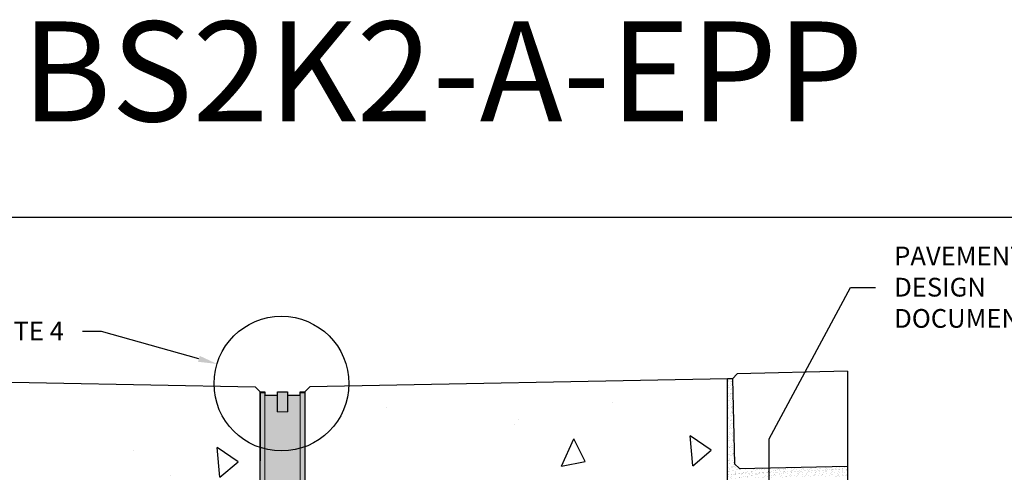
# Model space of a CAD drawing. Units: inches. Extents: x 448.8 to 509.6, y -54 to -9.5.
# Drawn here: x 463.4 to 488, y -20.8 to -9.5 of the extents above; entities that cross this region are included whole.
import ezdxf
from ezdxf import colors
from ezdxf.entities.mleader import LeaderData, LeaderLine
from ezdxf.math import Vec2, Vec3

# ---------------------------------------------------------------- set-up
doc = ezdxf.new("R2010")
doc.units = ezdxf.units.IN
doc.header["$LTSCALE"] = 0.25
doc.header["$MEASUREMENT"] = 0
for name, color, linetype in [('ABC', 7, 'Continuous'), ('CONCRETE', 7, 'Continuous'), ('HATCH', 252, 'Continuous'), ('Paver Base', 7, 'Continuous'), ('Pavers', 7, 'Continuous'), ('Text', 7, 'Continuous'), ('TITLEBLOCK', 7, 'Continuous')]:
    doc.layers.add(name, color=color, linetype=linetype)
doc.styles.add('Annotative', font='arial.ttf', dxfattribs={"height": 0.09375})
doc.styles.get("Standard").update_dxf_attribs({"font": 'arial.ttf'})
pattern_1 = [(94.99999999999991, (469.9203052973558, -38.84458747819058), (5.515519991722208, 4.628070788119675), [0.7499999999999999, -8.249999999999998]), (40.00000000000002, (469.9203052973558, -38.84458747819058), (-6.299921673908858, 4.337681495980274), [0.6, -6.6]), (145.45144446, (470.3799319529716, -38.45891491464594), (-0.7844016433795993, 8.965752213322599), [0.63740192, -7.01142112]), (91.1841999999999, (468.5060917349827, -37.43037391581747), (8.71693387946328, 6.376137762145186), [1.124999999999999, -12.37499999999999]), (141.63563549, (469.2325028989912, -36.89902957010277), (-0.2790006838437638, 13.49711668190895), [0.95610342, -10.5171376]), (36.18416399000001, (468.5060917349827, -37.43037391581747), (-0.2790006846561939, 13.49711667396096), [0.9, -9.90000001]), (66, (469.5667519067625, -37.07682052522419), (7.067715721143024, 1.373824764677699), [0.7499999999999991, -8.249999999999986]), (11.00000000000003, (469.5667519067625, -37.07682052522419), (-3.407085930619541, 6.848084353987662), [0.6, -6.6]), (116.45144474, (470.1557282128604, -36.962335129024), (3.660629749971533, 8.22190905583728), [0.6374019000000001, -7.01142112]), (82.50000000000001, (469.9203052973558, -38.84458747819058), (-2.267931853063402, 2.439898176125473), [0, -6.519999999999992, 0, -6.699999999999993, 0, -6.624999999999993]), (52.49999999999999, (469.9203052973558, -38.84458747819058), (-0.9287294220246003, 4.649094499003634), [0, -3.82, 0, -6.37, 0, -2.525]), (12.5, (468.3434571753098, -40.42143560023656), (3.934181673192061, 3.615207618148606), [0, -2.5, 0, -7.8, 0, -10.35]), (2.499999999999997, (467.6363503941233, -41.12854238142312), (3.415899831984662, 4.831598068739489), [0, -3.25, 0, -5.18, 0, -7.35])]

# ---------------------------------------------------------------- blocks, each defined once
blk = doc.blocks.new('BS200H')
at = {"layer": 'HATCH'}
h = blk.add_hatch(color=256, dxfattribs=at)
h.dxf.hatch_style = 1
edge = h.paths.add_edge_path()
edge.add_line((-14.21284023672342, 112.9999980330467), (-11.17500010877848, 112.9999980330467))
edge.add_line((-11.17500010877848, 112.9999980330467), (-11.17499999999998, 110.4919980330467))
edge.add_arc((-10.66699999999997, 110.4919980330466), 0.5080000000000098, 90.00000000000318, 179.9999999999936, ccw=False)
edge.add_line((-10.667, 110.9999980330467), (-3.17499996162951, 110.9999980330467))
edge.add_line((-3.17499996162951, 110.9999980330467), (-3.17499996162951, 112.9999980330466))
edge.add_line((-3.17499996162951, 112.9999980330466), (3.17499996162951, 112.9999980330466))
edge.add_line((3.17499996162951, 112.9999980330466), (3.17499996162951, 110.9949276895591))
edge.add_line((3.17499996162951, 110.9949276895591), (3.929594359184051, 110.9999866171809))
edge.add_line((3.929594359184051, 110.9999866171809), (11.17500010877848, 110.9999980330467))
edge.add_line((11.17500010877848, 110.9999980330467), (11.17500010877848, 112.9999980330467))
edge.add_line((11.17500010877848, 112.9999980330467), (14.21284023672342, 112.9999980330467))
edge.add_line((14.21284023672342, 112.9999980330467), (14.21284023672342, 30.79374879598618))
edge.add_arc((15.00658784061889, 30.79374879598618), 0.7937476038954685, 180, 270.0001344527906)
edge.add_line((15.00658970326185, 30.0000011920929), (115.1684075593948, 30.0000011920929))
edge.add_arc((115.1684075593948, 26.16840600967407), 3.831595182418823, 0, 90, ccw=False)
edge.add_line((119.0000027418136, 26.16840600967407), (119.0000027418136, 0))
edge.add_line((119.0000027418136, 0), (112.6499995589256, 0))
edge.add_line((112.6499995589256, 0), (112.6499995589256, -5.49200177192688))
edge.add_arc((112.1419966220855, -5.49200177192688), 0.5080029368400574, -90, 0, ccw=False)
edge.add_line((112.1419966220855, -6.000004708766937), (106.8079993128777, -6.000004708766937))
edge.add_arc((106.8079993128777, -5.492005395877527), 0.5079993128894102, 179.9996132614982, 269.9999999999968, ccw=False)
edge.add_line((106.2999999999999, -5.492001966953183), (106.2999999999999, 0))
edge.add_line((106.2999999999999, 0), (-106.2999963760376, 0))
edge.add_line((-106.2999963760376, 0), (-106.2999963760376, -5.49200177192688))
edge.add_arc((-106.8079993128777, -5.49200177192688), 0.5080029368400574, -90, 0, ccw=False)
edge.add_line((-106.8079993128777, -6.000004708766937), (-112.1419966220856, -6.000004708766937))
edge.add_arc((-112.1419966220856, -5.49200177192688), 0.5080029368400574, 180, 270, ccw=False)
edge.add_line((-112.6499995589256, -5.49200177192688), (-112.6499995589256, 0))
edge.add_line((-112.6499995589256, 0), (-119.0000027418137, 0))
edge.add_line((-119.0000027418137, 0), (-119.0000027418137, 26.16840600967407))
edge.add_arc((-115.1684107184409, 26.16840600967407), 3.831592023372714, 89.99998925678062, 180, ccw=False)
edge.add_line((-115.16841, 29.99999803304672), (-15.00658970326185, 30.0000011920929))
edge.add_arc((-15.00658972829625, 30.79375068366795), 0.7937494915750567, 270.0000018070755, 359.9998637401346)
edge.add_line((-14.21284023672342, 30.79374879598618), (-14.21284023672344, 112.9999980330467))
at = {"color": 7, "linetype": 'Continuous', "lineweight": 15}
for p, q in [((-14.21284023672342, 112.9999980330467), (-11.17500010877848, 112.9999980330467)), ((-14.21284023672342, 112.4919980065897), (-14.21284023672342, 112.9999980330467)), ((-11.17500010877848, 112.4919980065897), (-14.21284023672342, 112.4919980065897)), ((-14.21284023672342, 112.4919980065897), (-14.21284023672342, 30.79374879598618)), ((-11.17500010877848, 112.9999980330467), (-11.17500010877848, 112.4919980065897)), ((-11.17500010877848, 112.4919980065897), (-11.17500010877848, 30.79374879598618)), ((3.17499996162951, 112.9999980330466), (-3.17499996162951, 112.9999980330466)), ((-3.17499996162951, 112.9999980330466), (-3.17499996162951, 100.2999981865287)), ((3.17499996162951, 100.2999981865287), (3.17499996162951, 112.9999980330466)), ((11.17500010877848, 112.9999980330467), (14.21284023672342, 112.9999980330467)), ((11.17500010877848, 112.4919980065897), (11.17500010877848, 112.9999980330467)), ((14.21284023672342, 112.4919980065897), (11.17500010877848, 112.4919980065897)), ((11.17500010877848, 112.4919980065897), (11.17500010877848, 30.79374879598618)), ((14.21284023672342, 112.9999980330467), (14.21284023672342, 112.4919980065897)), ((14.21284023672342, 112.4919980065897), (14.21284023672342, 30.79374879598618)), ((-3.932999912649393, 110.9999979380518), (-10.66699996590614, 110.9999979380518)), ((-3.425000002607703, 100.807998329401), (-3.425000002607703, 110.4919980280101)), ((3.425000002607703, 110.4919980280101), (3.425000002607703, 100.807998329401)), ((10.66699996590614, 110.9999979380518), (3.932999912649393, 110.9999979380518)), ((-3.17499996162951, 100.2999981865287), (3.17499996162951, 100.2999981865287)), ((-115.9621626138687, 26.16840600967407), (-119.0000027418137, 26.16840600967407)), ((-119.0000027418137, 26.16840600967407), (-119.0000027418137, 0.5079954862594604)), ((-115.9621626138687, 26.16840600967407), (-115.9621626138687, 0.5079954862594604)), ((-112.8987893462181, 26.60121023654938), (-115.6012117862701, 23.89878779649734)), ((-115.1684075593948, 30.0000011920929), (-115.1684075593948, 26.96216106414795)), ((-15.00658970326185, 30.0000011920929), (-115.1684075593948, 30.0000011920929)), ((-15.00658970326185, 26.96216106414795), (-115.1684075593948, 26.96216106414795)), ((-11.68300025165081, 26.74999833106995), (-112.5395819544792, 26.74999833106995)), ((-15.00658970326185, 26.96216106414795), (-15.00658970326185, 30.0000011920929)), ((-14.21284023672342, 30.79374879598618), (-11.17500010877848, 30.79374879598618)), ((-11.17500010877848, 30.79374879598618), (-11.17500010877848, 27.25800126791)), ((11.17500010877848, 27.25800126791), (11.17500010877848, 30.79374879598618)), ((11.17500010877848, 30.79374879598618), (14.21284023672342, 30.79374879598618)), ((112.5395819544792, 26.74999833106995), (11.68300025165081, 26.74999833106995)), ((15.00658970326185, 30.0000011920929), (15.00658970326185, 26.96216106414795)), ((15.00658970326185, 30.0000011920929), (115.1684075593948, 30.0000011920929)), ((15.00658970326185, 26.96216106414795), (115.1684075593948, 26.96216106414795)), ((115.6012117862701, 23.89878779649734), (112.8987893462181, 26.60121023654938)), ((115.1684075593948, 26.96216106414795), (115.1684075593948, 30.0000011920929)), ((119.0000027418136, 26.16840600967407), (115.9621626138687, 26.16840600967407)), ((115.9621626138687, 26.16840600967407), (115.9621626138687, 0.5079954862594604)), ((119.0000027418136, 26.16840600967407), (119.0000027418136, 0.5079954862594604)), ((-115.7499998807907, 23.53958040475845), (-115.7499998807907, 0.5079954862594604)), ((115.7499998807907, 0.5079954862594604), (115.7499998807907, 23.53958040475845)), ((-119.0000027418137, 0.5079954862594604), (-115.9621626138687, 0.5079954862594604)), ((-119.0000027418137, 0), (-119.0000027418137, 0.5079954862594604)), ((-115.9621626138687, 0), (-119.0000027418137, 0)), ((-115.9621626138687, 0.5079954862594604), (-115.9621626138687, 0)), ((-115.2419969439507, 0), (115.2419969439506, 0)), ((-112.6499995589256, -5.49200177192688), (-112.6499995589256, 0)), ((-106.2999963760376, 0), (-106.2999963760376, -5.49200177192688)), ((106.2999963760376, -5.49200177192688), (106.2999963760376, 0)), ((112.6499995589256, -5.49200177192688), (112.6499995589256, 0)), ((115.9621626138687, 0.5079954862594604), (119.0000027418136, 0.5079954862594604)), ((115.9621626138687, 0), (115.9621626138687, 0.5079954862594604)), ((119.0000027418136, 0), (115.9621626138687, 0)), ((119.0000027418136, 0.5079954862594604), (119.0000027418136, 0)), ((-106.8079993128777, -6.000004708766937), (-112.1419966220856, -6.000004708766937)), ((112.1419966220855, -6.000004708766937), (106.8079993128777, -6.000004708766937))]:
    blk.add_line(p, q, dxfattribs=at)
for centre, radius, start, end in [((-10.667, 110.4919980330467), 0.5079999999999814, 90, 180), ((-3.933000000000021, 110.4919980330467), 0.5080000000000098, 0, 90), ((3.933000000000021, 110.4919980330467), 0.5080000000000098, 90, 180), ((10.667, 110.4919980330467), 0.5079999999999814, 0, 90), ((-2.917000000000002, 100.8079980330467), 0.5080000000000334, 180, 239.47767752479), ((2.916999999999973, 100.8079980330467), 0.5080000000000098, 300.5223224752173, 0), ((-115.16841, 26.16840803304672), 3.831590000000006, 90, 180), ((-115.16841, 26.16840803304672), 0.7937500000000455, 90, 180), ((-112.5395795103145, 26.24199803304668), 0.5079999999999968, 90, 135), ((-15.00658999999997, 30.79374803304677), 3.831590000000006, 270, 3.256887993818641e-12), ((-15.00658999999997, 30.79374803304677), 0.7937499999999886, 270, 3.256887993818641e-12), ((-11.68299999999999, 27.25799803304665), 0.5080000000000382, 270, 0), ((15.00658999999999, 30.79374803304677), 3.831590000000006, 179.9999999999968, 270), ((11.68300000000002, 27.25799803304665), 0.5080000000000382, 180, 270), ((15.00658999999999, 30.79374803304677), 0.7937499999999886, 179.9999999999968, 270), ((112.5395795103145, 26.24199803304668), 0.5079999999999867, 45, 90.00000000000652), ((115.16841, 26.16840803304672), 3.831590000000006, 0, 90), ((115.16841, 26.16840803304672), 0.7937500000000455, 0, 90), ((-115.242, 23.53957754336113), 0.5079999999999968, 135, 180), ((115.242, 23.53957754336113), 0.5079999999999867, 0, 45), ((-115.45416, 7.679498033046684), 0.5080000000000202, 125.6168596265471, 180), ((115.4541599999999, 7.679498033046741), 0.5079999999999814, 0, 54.3831403734412), ((-115.45416, 2.345498033046681), 0.5080000000000098, 180, 234.3831403734497), ((-115.242, 0.5079980330466469), 0.5080000000000382, 180, 270), ((115.242, 0.5079980330466469), 0.5080000000000382, 270, 0), ((115.4541599999999, 2.345498033046795), 0.5079999999999814, 305.6168596265588, 0), ((-112.142, -5.492001966953296), 0.5079999999999956, 179.9999999999968, 270), ((-106.808, -5.492001966953296), 0.5080000000000098, 270, 0), ((106.8079999999999, -5.492001966953183), 0.5080000000000382, 180, 270), ((112.1419999999999, -5.492001966953183), 0.5080000000000382, 270, 0)]:
    blk.add_arc(centre, radius, start, end, dxfattribs=at)
at = {"layer": 'Defpoints'}
blk.add_lwpolyline([(-14.21284023672342, 112.9999980330467), (-11.17500010877848, 112.9999980330467), (-11.17499999999998, 110.4919980330467, -0.4142135623730622), (-10.667, 110.9999980330467), (-3.17499996162951, 110.9999980330467), (-3.17499996162951, 112.9999980330466), (3.17499996162951, 112.9999980330466), (3.17499996162951, 110.9949276895591), (3.929594359184051, 110.9999866171809), (11.17500010877848, 110.9999980330467), (11.17500010877848, 112.9999980330467), (14.21284023672342, 112.9999980330467), (14.21284023672342, 30.79374879598618, 0.4142142496893439), (15.00658970326185, 30.0000011920929), (115.1684075593948, 30.0000011920929, -0.4142135623730951), (119.0000027418136, 26.16840600967407), (119.0000027418136, 0), (112.6499995589256, 0), (112.6499995589256, -5.49200177192688, -0.4142135623730951), (112.1419966220855, -6.000004708766937), (106.8079993128777, -6.000004708766937, -0.4142155393627878), (106.2999999999999, -5.492001966953183), (106.2999999999999, 0), (-106.2999963760376, 0), (-106.2999963760376, -5.49200177192688, -0.4142135623730951), (-106.8079993128777, -6.000004708766937), (-112.1419966220856, -6.000004708766937, -0.4142135623730958), (-112.6499995589256, -5.49200177192688), (-112.6499995589256, 0), (-119.0000027418137, 0), (-119.0000027418137, 26.16840600967407, -0.4142136172919083), (-115.16841, 29.99999803304672), (-15.00658970326185, 30.0000011920929, 0.4142128565818221), (-14.21284023672342, 30.79374879598618), (-14.21284023672344, 112.9999980330467)], format="xyb", close=True, dxfattribs=at)

msp = doc.modelspace()

# ---------------------------------------------------------------- hatches: boundary and pattern name
at = {"layer": 'ABC'}
h = msp.add_hatch(dxfattribs=at)
h.set_pattern_fill('AR-SAND', color=256, scale=0.0625, angle=45)
h.set_pattern_definition([(82.50000000000001, (5.684341886080801e-14, 107.6577977422646), (-0.08793832399435267, 0.08237044515822563), [0, -0.09499999999999995, 0, -0.1062499999999999, 0, -0.1015624999999999]), (52.49999999999999, (5.684341886080801e-14, 107.6577977422646), (-0.04650859442138038, 0.2029362331064798), [0, -0.05125, 0, -0.085625, 0, -0.0328125]), (12.5, (-0.054358833803659, 107.6034389084609), (0.1373768295556435, 0.1378770239470292), [0, -0.03125, 0, -0.1125, 0, -0.146875]), (2.499999999999997, (-0.054358833803659, 107.6034389084609), (0.09406513522197613, 0.1716414281778189), [0, -0.015625, 0, -0.07375, 0, -0.084375])])
h.paths.add_polyline_path([(484.0388694677197, -20.62552429451411), (481.3421544922787, -20.69004905172436), (481.2142002183245, -20.56807485864708), (481.1633695308707, -18.44368288887948), (481.0384052973559, -18.44667292931796), (481.0384052973559, -20.94738846374036), (484.038862942426, -20.87559600408746)])
at = {"layer": 'CONCRETE'}
h = msp.add_hatch(dxfattribs=at)
h.set_pattern_fill('AR-CONC', color=256, angle=45)
h.set_pattern_definition(pattern_1)
edge = h.paths.add_edge_path()
edge.add_line((469.9215308411312, -32.84458747819058), (469.9215308411312, -38.84458747819058))
edge.add_line((469.9215308411312, -38.84458747819058), (458.8034308411312, -38.84458747819058))
edge.add_line((458.8034308411312, -38.84458747819058), (458.8034308411312, -18.4466604668584))
edge.add_line((458.8034308411312, -18.4466604668584), (469.2369711774995, -18.64481247246391))
edge.add_line((469.2369711774995, -18.64481247246391), (469.3619711774995, -18.76981247246392))
edge.add_arc((201.3649773739747, -19.64633085647828), 267.9984271823325, -0.5092662616626171, 0.18739249380121237, ccw=False)
edge.add_line((469.3528182626534, -22.0283694850998), (465.0015739879138, -22.01585829849475))
edge.add_arc((370.1591795365891, -22.46150557794967), 94.84344145357841, -1.0433901657864908, 0.2692205368252871, ccw=False)
edge.add_line((464.9868951622169, -24.18856550262608), (464.843587877874, -24.31446450391213))
edge.add_arc((464.9215408411313, -24.40319616466207), 0.1181100000001154, 131.3001073535874, 179.9999999999638)
edge.add_line((464.8034308411312, -24.40319616466199), (464.8034308411312, -30.64774147819058))
edge.add_arc((464.8034308411312, -30.84459147819058), 0.1968500000000013, 90, 270)
edge.add_line((464.8034308411312, -31.04144147819058), (464.8034308411312, -32.84458747819058))
edge.add_line((464.8034308411312, -32.84458747819058), (469.9215308411312, -32.84458747819058))
h = msp.add_hatch(dxfattribs=at)
h.set_pattern_fill('AR-CONC', color=256, angle=45)
h.set_pattern_definition(pattern_1)
edge = h.paths.add_edge_path()
edge.add_line((469.9203052973558, -32.84458747819058), (469.9203052973558, -38.84458747819058))
edge.add_line((469.9203052973558, -38.84458747819058), (481.0384052973558, -38.84458747819058))
edge.add_line((481.0384052973558, -38.84458747819058), (481.038405297355, -18.44667292931799))
edge.add_line((481.038405297355, -18.44667292931799), (470.6054834987456, -18.64481013506549))
edge.add_line((470.6054834987456, -18.64481013506549), (470.4810902193421, -18.76986994839317))
edge.add_arc((761.1286297870201, -19.58272449664175), 290.6486762214161, 179.839761197986, 180.4821174233044)
edge.add_line((470.4902431108181, -22.02836950686709), (474.844896619963, -22.01837857191058))
edge.add_arc((561.5379614462889, -22.70225056846528), 86.6957621218547, 179.5480357455544, 180.9823288114101)
edge.add_line((474.8549409762701, -24.18856550262608), (474.998248260613, -24.31446450391213))
edge.add_arc((474.9202952973557, -24.40319616466207), 0.118110000000153, 3.6209257814334705e-11, 48.6998926463919, ccw=False)
edge.add_line((475.0384052973558, -24.40319616466199), (475.0384052973558, -30.64774147819058))
edge.add_arc((475.0384052973558, -30.84459147819058), 0.1968500000000013, -90, 90, ccw=False)
edge.add_line((475.0384052973558, -31.04144147819058), (475.0384052973558, -32.84458747819058))
edge.add_line((475.0384052973558, -32.84458747819058), (469.9203052973558, -32.84458747819058))

# ---------------------------------------------------------------- linework, layer by layer
for p, q in [((469.2369711774995, -18.64481247246391), (469.3619711774995, -18.76981247246391)), ((470.4810902177392, -18.76981247246391), (470.6054834987456, -18.64481013506549))]:
    msp.add_line(p, q)
msp.add_lwpolyline([(448.7665556968196, -14.40212611140268), (491.0758932135567, -14.40212611140268), (491.0758932135567, -54.04589884079635), (448.7665556968196, -54.04589884079635)], close=True)
at = {"layer": 'ABC'}
msp.add_line((484.0389314580098, -18.24984305356061), (484.038862942426, -24.17459434145267), dxfattribs=at)
at = {"layer": 'CONCRETE'}
for points in [[(469.9215308411312, -38.84458747819058), (458.8034308411312, -38.84458747819058), (458.8034308411312, -18.4466604668584), (469.2369711774995, -18.64481247246391), (469.3619711774995, -18.76981247246391, -0.002806202943283907), (469.3528182626533, -22.02836948509984), (465.0015739879138, -22.01585829849478, -0.001153894264859045), (464.9868951622169, -24.18856550262608), (464.843587877874, -24.31446450391213, 0.2157504767830533), (464.8034308411312, -24.40319616466199), (464.8034308411312, -30.64774147819058, 1), (464.8034308411312, -31.04144147819058), (464.8034308411312, -32.84458747819058), (469.9215308411312, -32.84458747819058)], [(469.9203052973558, -38.84458747819058), (481.0384052973558, -38.84458747819058), (481.038405297355, -18.44667292931799), (470.6054834987456, -18.64481013506549), (470.4810902177392, -18.76981247246392, -1.391488001298553e-05), (470.4810902177392, -22.03752234809227), (474.844896619963, -22.0183785719106, 0.006258365814924348), (474.8549409762701, -24.18856550262608), (474.998248260613, -24.31446450391213, -0.2157504767830533), (475.0384052973558, -24.40319616466199), (475.0384052973558, -30.64774147819058, -1), (475.0384052973558, -31.04144147819058), (475.0384052973558, -32.84458747819058), (469.9203052973558, -32.84458747819058)]]:
    msp.add_lwpolyline(points, format="xyb", dxfattribs=at)
at = {"layer": 'Paver Base'}
msp.add_line((481.1633695308707, -18.44368288887948), (481.038405297355, -18.44667292931799), dxfattribs=at)
at = {"layer": 'Pavers'}
msp.add_lwpolyline([(484.0389314580098, -18.24984305356061), (481.285343723948, -18.31572861492528), (481.1633695308707, -18.44368288887948), (481.2142002183245, -20.56807485864708), (481.3421544922787, -20.69004905172436), (484.0388694677197, -20.62552429451411)], dxfattribs=at)
at = {"layer": 'Text'}
msp.add_circle((469.8978536169876, -18.5631943706438), 1.685298334713025, dxfattribs=at)

# ---------------------------------------------------------------- block references
at = {"xscale": 0.03937, "yscale": 0.03937, "zscale": 0.03937}
msp.add_blockref('BS200H', (469.9215306976193, -23.21862239502497), dxfattribs=at)

# ---------------------------------------------------------------- texts
at = {"layer": 'TITLEBLOCK', "insert": (473.9203607079397, -12.78337519433138), "char_height": 2.5, "attachment_point": 8, "style": 'Annotative'}
msp.add_mtext('BS2K2-A-EPP', dxfattribs=at)

# ---------------------------------------------------------------- leaders
at = {"layer": 'Text'}
ml = msp.add_multileader_mtext('Standard', dxfattribs=at)
ml.set_content('PAVEMENT PER\\PDESIGN DOCUMENTS', color=256)
ml.set_leader_properties()
ml.build(insert=Vec2(0, 0))
ml.multileader.update_dxf_attribs({"text_left_attachment_type": 2, "text_right_attachment_type": 2, "dogleg_length": 0.625, "arrow_head_size": 0.46875})
ctx = ml.context
ctx.base_point, ctx.char_height, ctx.arrow_head_size, ctx.landing_gap_size, ctx.plane_origin = Vec3(484.7373443104108, -16.16278498721172), 0.46875, 0.46875, 0.46875, Vec3(480.8752744551913, -35.65191696683031)
ctx.left_attachment, ctx.right_attachment = 2, 2
notes = []
notes.append((ctx, [(1, (1, 1, 0), (484.1123443104108, -16.16278498721172), (1, 0), 0.625, [(1, [(482.0788799883119, -26.08508004170533), (482.0788799883119, -19.94146032776352)], 0, [])])]))
ctx.mtext.insert, ctx.mtext.width, ctx.mtext.flow_direction = Vec3(485.2060943104108, -15.13500957793478), 5.208560971515226, 5
ml = msp.add_multileader_mtext('Standard', dxfattribs=at)
ml.set_content('SEE NOTE 4', color=256)
ml.set_leader_properties()
ml.build(insert=Vec2(0, 0))
ml.multileader.update_dxf_attribs({"text_left_attachment_type": 2, "text_right_attachment_type": 2, "dogleg_length": 0.46875, "arrow_head_size": 0.46875})
ctx = ml.context
ctx.base_point, ctx.char_height, ctx.arrow_head_size, ctx.landing_gap_size, ctx.plane_origin = Vec3(460.1970727030099, -17.25703515742956), 0.46875, 0.46875, 0.46875, Vec3(465.0019329813883, -15.66913861482686)
ctx.left_attachment, ctx.right_attachment, ctx.text_align_type = 2, 2, 2
notes.append((ctx, [(0, (1, 1, 0), (465.3996861068298, -17.25703515742956), (-1, 0), 0.46875, [(0, [(468.2863209008405, -18.07004856890351)], 0, [])])]))
ctx.mtext.insert, ctx.mtext.alignment, ctx.mtext.flow_direction = Vec3(464.4621861068298, -17.01450659330951), 3, 5
for ctx, leaders in notes:
    for number, flags, end, landing, length, lines in leaders:
        leader = LeaderData()
        leader.index, (leader.has_last_leader_line, leader.has_dogleg_vector, leader.attachment_direction) = number, flags
        leader.last_leader_point, leader.dogleg_vector, leader.dogleg_length = Vec3(end), Vec3(landing), length
        for number, points, colour, breaks in lines:
            line = LeaderLine()
            line.index, line.vertices, line.color, line.breaks = number, Vec3.list(points), colors.encode_raw_color(colour), breaks
            leader.lines.append(line)
        ctx.leaders.append(leader)

doc.saveas('drawing.dxf')
